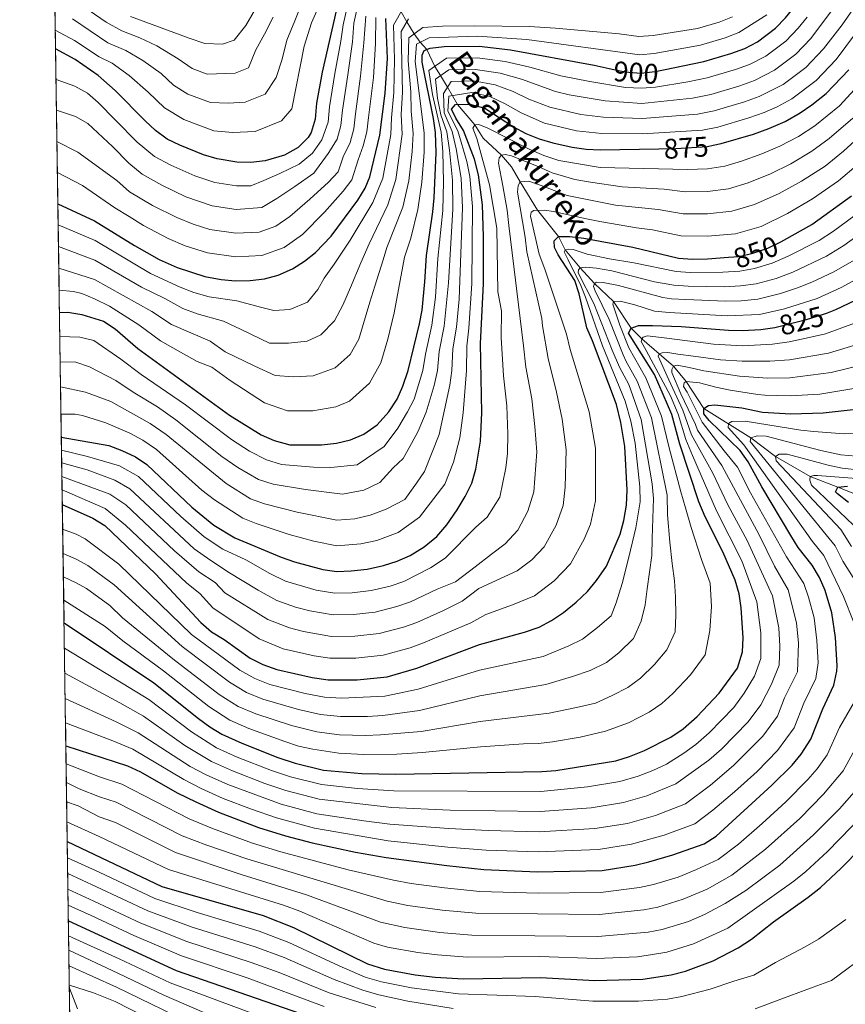
# Model space of a CAD drawing. Extents: x 600021 to 606868, y 775643 to 780376.
# Drawn here: x 600021 to 600313, y 779071 to 779419 of the extents above; entities that cross this region are included whole.
import ezdxf
from ezdxf.enums import TextEntityAlignment as Align

# ---------------------------------------------------------------- set-up
doc = ezdxf.new("R2010")
doc.units = 0
doc.header["$MEASUREMENT"] = 0
doc.linetypes.add('DGN Style 3', pattern=[118.45678600000001, 84.61199, -33.844796])
doc.linetypes.add('DGN Style 5', pattern=[59.228393000000004, 25.383597, -33.844796])
for name, color, linetype in [('Nivel 11', 7, 'Continuous'), ('Nivel 22', 7, 'Continuous'), ('Nivel 4', 7, 'Continuous'), ('Nivel 41', 7, 'Continuous'), ('Nivel 43', 7, 'Continuous'), ('Nivel 49', 7, 'Continuous'), ('Nivel 5', 7, 'Continuous'), ('Nivel 57', 7, 'Continuous'), ('Nivel 61', 7, 'Continuous')]:
    doc.layers.add(name, color=color, linetype=linetype)
doc.styles.add('Style-ariali', font='ariali.shx', dxfattribs={"bigfont": 'arialibig.shx'})
doc.styles.add('Style-timesi', font='timesi.shx', dxfattribs={"bigfont": 'timesibig.shx'})

msp = doc.modelspace()

# ---------------------------------------------------------------- linework, layer by layer
at = {"layer": 'Nivel 11', "color": 142, "linetype": 'DGN Style 3', "lineweight": 13}
for points in [[(600155.852, 779421.2960000001, 920), (600157.8659999999, 779417.818, 915), (600160.497, 779413.5430000001, 910), (600162.6429999999, 779410.5460000001, 905), (600165.0220000001, 779408.02, 900), (600167.7490000001, 779402.0120000001, 895), (600169.8360000001, 779398.811, 890), (600172.244, 779394.717, 885), (600175.825, 779388.554, 875), (600181.96, 779381.371, 870), (600184.807, 779376.7280000001, 870), (600191.3400000001, 779370.685, 865), (600194.825, 779366.541, 865), (600197.969, 779361.246, 860), (600204.003, 779351.1910000001, 855), (600211.4199999999, 779341.9070000001, 850), (600213.821, 779337.2320000001, 845), (600219.108, 779330.815, 840), (600224.1950000001, 779325.3459999999, 835), (600230.9180000001, 779318.9550000001, 830), (600237.1240000001, 779309.571, 825), (600240.868, 779305.8049999999, 820), (600247.0249999999, 779300.504, 815), (600252.0390000001, 779296.128, 810), (600256.55, 779290.6969999999, 805), (600262.821, 779281.175, 800), (600279.4340000001, 779270.818, 790), (600288.1680000001, 779264.223, 785), (600300.406, 779257.112, 780), (600310.111, 779253.3230000001, 775), (600328.4709999999, 779245.9839999999, 770)], [(600038.716, 779076.314, 729.357), (600041.5830000001, 779069.023, 725)]]:
    msp.add_polyline3d(points, dxfattribs=at)
at = {"layer": 'Nivel 22', "color": 30, "linetype": 'DGN Style 5', "lineweight": 30, "flags": 128}
for points, elevation in [([(600229.406, 779401.321), (600234.851, 779400.112), (600240.601, 779399.6969999999), (600245.594, 779400.2080000001), (600248.6100000001, 779400.8300000001)], 900), ([(600246.9029999999, 779372.9410000001), (600252.869, 779373.06), (600264.058, 779373.77), (600266.0760000001, 779374.1840000001)], 875), ([(600271.5619999999, 779334.6300000001), (600275.2409999999, 779334.9170000001), (600280.1229999999, 779335.9850000001), (600285.432, 779337.8459999999), (600289.987, 779340.0789999999)], 850), ([(600287.9169999999, 779309.821), (600287.9269999999, 779309.8230000001), (600299.1240000001, 779312.591), (600304.7609999999, 779314.3230000001), (600306.4299999999, 779314.994)], 825)]:
    msp.add_lwpolyline(points, dxfattribs=dict(at, elevation=elevation))
at = {"layer": 'Nivel 4', "color": 30, "linetype": 'Continuous', "lineweight": 30, "flags": 128}
for points, elevation in [([(600248.6100000001, 779400.8300000001), (600262.8, 779403.757), (600272.3840000001, 779406.574), (600277.29, 779408.4210000001), (600281.716, 779410.7420000001), (600288.165, 779415.6059999999), (600291.6300000001, 779419.209), (600294.8189999999, 779423.1130000001), (600302.0760000001, 779433.06), (600304.781, 779437.2650000001), (600307.1680000001, 779441.9480000001), (600312.324, 779453.05), (600315.6270000001, 779463.587)], 900), ([(600133.8940000001, 779425.912), (600127.9569999999, 779400.0249999999), (600125.9739999999, 779389.0700000001), (600125.5050000001, 779383.452), (600124.0660000001, 779378.6980000001), (600123.0419999999, 779376.9210000001), (600119.49, 779373.416), (600114.727, 779370.615), (600107.8459999999, 779368.71), (600102.8319999999, 779368.129), (600097.844, 779368.2069999999), (600090.922, 779369.324), (600086.0989999999, 779370.753), (600077.7250000001, 779374.2339999999), (600073.2039999999, 779376.3700000001), (600069.1399999999, 779379.446), (600065.452, 779382.825), (600054.9380000001, 779393.5490000001), (600048.878, 779398.774), (600040.6950000001, 779404.53), (600033.8330000001, 779408.2790000001)], 950), ([(600034.6399999999, 779353.415), (600047.558, 779347.5150000001), (600061.6969999999, 779338.696), (600070.425, 779333.811), (600076.7320000001, 779330.9210000001), (600086.5860000001, 779327.835), (600092.3729999999, 779326.696), (600097.358, 779326.3119999999), (600102.587, 779326.4140000001), (600107.598, 779327), (600112.44, 779328.2220000001), (600117.4920000001, 779330.5249999999), (600121.7339999999, 779333.166), (600125.665, 779336.3049999999), (600131.1159999999, 779342.0530000001), (600140.5860000001, 779354.719), (600143.1529999999, 779359.024), (600144.794, 779363.067), (600148.3090000001, 779377.7590000001), (600150.3049999999, 779392.592), (600151.0660000001, 779404.8049999999), (600150.4850000001, 779418.922)], 925), ([(600035.2039999999, 779315.1170000001), (600038.2, 779315.176), (600043.129, 779314.4070000001), (600050.74, 779312.024), (600054.909, 779309.2609999999), (600062.923, 779302.3829999999), (600095.283, 779278.838), (600106.4739999999, 779271.8160000001), (600111.0730000001, 779269.8659999999), (600116.537, 779268.344), (600127.77, 779268.3530000001), (600133.105, 779268.9450000001), (600137.96, 779270.1340000001), (600142.7139999999, 779272.108), (600147.398, 779275.388), (600151.5190000001, 779280.007), (600154.5090000001, 779284.442), (600156.5360000001, 779289.013), (600158.399, 779294.585), (600162.405, 779311.0120000001), (600163.334, 779315.919), (600164.3130000001, 779325.8870000001), (600164.835, 779335.172), (600167.1229999999, 779350.6440000001), (600167.591, 779355.622), (600168.298, 779371.4920000001), (600168.021, 779378.6939999999), (600167.308, 779383.642), (600163.3119999999, 779403.554), (600163.264, 779405.9839999999), (600164.041, 779407.6200000001), (600166.131, 779408.4720000001), (600171.0970000001, 779409.0530000001), (600183.456, 779409.1410000001), (600194.4990000001, 779407.9040000001), (600224.098, 779402.4990000001), (600229.406, 779401.321)], 900), ([(600266.0760000001, 779374.1840000001), (600268.956, 779374.774), (600280.3360000001, 779378.146), (600285.808, 779380.038), (600291.5900000001, 779382.584), (600296.8770000001, 779385.6059999999), (600301.006, 779388.423), (600306.037, 779392.426), (600314.0730000001, 779400.8570000001)], 875), ([(600035.852, 779271.02), (600052.6000000001, 779268.1130000001), (600057.2820000001, 779266.362), (600062.0050000001, 779264.06), (600066.02, 779261.413), (600082.0149999999, 779246.311), (600089.7280000001, 779239.9099999999), (600097.1640000001, 779235.4610000001), (600113.503, 779228.6570000001), (600118.2110000001, 779226.9750000001), (600128.175, 779224.2509999999), (600133.125, 779223.5420000001), (600138.2069999999, 779223.7550000001), (600143.844, 779224.3940000001), (600149.6980000001, 779225.6529999999), (600154.5279999999, 779227.2069999999), (600159.1100000001, 779229.2), (600164.0179999999, 779232.3049999999), (600168.47, 779235.95), (600172.081, 779239.9890000001), (600175.7180000001, 779245.2920000001), (600178.54, 779250.048), (600180.8759999999, 779254.794), (600182.325, 779259.696), (600183.973, 779269.5989999999), (600184.4010000001, 779279.578), (600183.943, 779304.115), (600184.98, 779325.2), (600184.9709999999, 779341.8900000001), (600184.5860000001, 779353.0630000001), (600183.2390000001, 779363.7309999999), (600181.8330000001, 779369.212), (600177.9040000001, 779379.342), (600175.199, 779383.7579999999), (600173.703, 779386.8740000001), (600175.128, 779388.523), (600180.1410000001, 779388.7490000001), (600185.449, 779387.2620000001), (600195.54, 779380.666), (600199.9750000001, 779378.2890000001), (600204.632, 779376.436), (600209.4439999999, 779374.993), (600216.2620000001, 779373.4639999999), (600221.3, 779372.7550000001), (600226.2949999999, 779372.53), (600246.9029999999, 779372.9410000001)], 875), ([(600289.987, 779340.0789999999), (600291.0079999999, 779340.5789999999), (600300.943, 779346.1240000001), (600315, 779356.2890000001)], 850), ([(600036.203, 779247.182), (600046.993, 779242.3740000001), (600051.263, 779239.7720000001), (600069.098, 779222.7220000001), (600085.159, 779205.5420000001), (600088.896, 779202.22), (600093.4070000001, 779199.487), (600102.587, 779192.9269999999), (600107.0630000001, 779190.702), (600112.034, 779188.881), (600124.4369999999, 779186.0719999999), (600130.1259999999, 779185.213), (600140.3330000001, 779185.2550000001), (600150.949, 779186.3700000001), (600161.4099999999, 779189.3700000001), (600183.51, 779197.783), (600199.4639999999, 779202.1529999999), (600204.615, 779203.8759999999), (600209.0430000001, 779206.196), (600213.2690000001, 779209.0009999999), (600217.726, 779212.726), (600221.7010000001, 779216.5320000001), (600224.929, 779220.3459999999), (600228.415, 779225.48), (600233.2890000001, 779236.6939999999), (600234.53, 779241.5360000001), (600235.4550000001, 779247), (600235.726, 779252.429), (600234.855, 779267.75), (600233.4569999999, 779276.1440000001), (600231.959, 779282.551), (600223.4990000001, 779305.041), (600221.5090000001, 779309.632), (600218.7919999999, 779321.6370000001), (600217.21, 779326.3840000001), (600211.3870000001, 779335.425), (600210.04, 779337.99), (600209.9909999999, 779340.4199999999), (600211.4199999999, 779341.9070000001), (600215.469, 779341.9880000001), (600220.423, 779341.318), (600237.744, 779338.219), (600253.8640000001, 779334.328), (600258.8489999999, 779333.9439999999), (600264.054, 779334.0449999999), (600271.5619999999, 779334.6300000001)], 850), ([(600306.4299999999, 779314.994), (600309.399, 779316.1880000001), (600318.895, 779320.601)], 825), ([(600036.817, 779205.433), (600068.595, 779184.192), (600084.257, 779171.595), (600088.281, 779168.632), (600092.523, 779166.024), (600099.598, 779162.835), (600112.385, 779157.8430000001), (600118.503, 779155.7779999999), (600128.52, 779153.3470000001), (600142.0290000001, 779152.1599999999), (600153.9580000001, 779151.8770000001), (600205.575, 779152.898), (600210.554, 779153.2509999999), (600231.75, 779156.6610000001), (600236.5279999999, 779158.128), (600241.855, 779160.273), (600251.0970000001, 779165.0079999999), (600255.48, 779167.967), (600260.442, 779172.3030000001), (600268.217, 779180.56), (600274.6840000001, 779189.439), (600276.514, 779195.1470000001), (600276.7420000001, 779200.142), (600276.0419999999, 779210.6939999999), (600275.294, 779215.702), (600273.898, 779220.503), (600269.4739999999, 779230.476), (600263.247, 779242.8459999999), (600261.0349999999, 779248.149), (600254.3430000001, 779268.527), (600251.506, 779279.0700000001), (600245.3459999999, 779293.165), (600236.1869999999, 779307.7690000001), (600237.1240000001, 779309.571), (600239.699, 779310.432), (600244.72, 779310.5320000001), (600254.7749999999, 779310.085), (600271.4909999999, 779308.798), (600276.49, 779308.74), (600282.9909999999, 779309.0279999999), (600287.9169999999, 779309.821)], 825), ([(600037.456, 779161.9539999999), (600059.229, 779154.8530000001), (600063.7760000001, 779152.784), (600076.8360000001, 779145.3670000001), (600083.372, 779142.1100000001), (600091.3970000001, 779138.4809999999), (600105.453, 779133.1370000001), (600114.9920000001, 779130.132), (600124.425, 779127.717), (600139.7930000001, 779124.3800000001), (600150.594, 779122.4780000001), (600171.99, 779119.604), (600185.135, 779118.2339999999), (600204.0020000001, 779117.408), (600226.8489999999, 779117.9299999999), (600238.577, 779119.787), (600243.435, 779120.9610000001), (600251.872, 779123.4550000001), (600262.976, 779127.3230000001), (600267.193, 779129.963), (600286.8740000001, 779148.0630000001), (600293.959, 779155.1640000001), (600297.149, 779159.0150000001), (600300.6410000001, 779164.29), (600304.801, 779175.068), (600308.7660000001, 779183.4110000001), (600309.777, 779188.335), (600309.845, 779190.2380000001), (600309.3090000001, 779200.2139999999), (600307.9820000001, 779208.9920000001), (600305.6399999999, 779216.827), (600303.619, 779221.398), (600301.115, 779225.7930000001), (600296.129, 779232.013), (600293.5, 779236.264), (600283.3189999999, 779253.483), (600278.5109999999, 779262.287), (600275.622, 779266.3289999999), (600264.7139999999, 779276.8829999999), (600262.8600000001, 779279.2320000001), (600262.821, 779281.175), (600264.503, 779282.1810000001), (600266.6840000001, 779282.4680000001), (600276.1840000001, 779281.442), (600283.507, 779279.8870000001), (600293.493, 779279.244), (600304.902, 779279.585), (600319.794, 779281.2650000001)], 799.9999999999999), ([(600313.946, 779247.8900000001), (600310.0249999999, 779251.051), (600309.3330000001, 779251.6869999999), (600310.111, 779253.3230000001), (600313.506, 779253.7139999999)], 775), ([(600037.9539999999, 779128.1440000001), (600071.3260000001, 779112.2820000001), (600107.1799999999, 779101.979), (600117.8530000001, 779097.7820000001), (600143.966, 779084.862), (600150.0120000001, 779083.065), (600160.7990000001, 779081.0590000001), (600167.8940000001, 779080.1810000001), (600177.9210000001, 779079.581), (600205.1429999999, 779080.038), (600224.3060000001, 779079.0390000001), (600241.31, 779079.54), (600251.246, 779080.99), (600256.317, 779082.3300000001), (600266.0519999999, 779086), (600274.9780000001, 779090.5390000001), (600279.595, 779093.591), (600287.412, 779099.743), (600299.6399999999, 779108.4369999999), (600304.021, 779111.9029999999), (600311.3570000001, 779118.7), (600325.3770000001, 779132.9750000001)], 775), ([(600038.3670000001, 779100.041), (600076.4569999999, 779082.577), (600126.8759999999, 779065.111), (600140.068, 779061.7280000001), (600174.0789999999, 779051.977), (600186.017, 779049.034), (600209.22, 779044.0079999999), (600215.862, 779042.9739999999), (600228.7, 779041.622), (600244.8870000001, 779038.3800000001), (600260.7010000001, 779035.96), (600271.8659999999, 779034.382), (600277.382, 779034.006), (600293.0619999999, 779034.6410000001), (600308.868, 779036.4099999999), (600320.8659999999, 779039.2490000001), (600325.696, 779040.804), (600330.145, 779043.085), (600339.9410000001, 779049.676), (600343.0320000001, 779051.5109999999)], 750)]:
    msp.add_lwpolyline(points, dxfattribs=dict(at, elevation=elevation))
at = {"layer": 'Nivel 49', "color": 7, "linetype": 'Continuous', "lineweight": 0, "extrusion": (0.003127675289209419, -0.2126488970452726, 0.9771236688529833), "elevation": -162880.5560229878, "flags": 128}
msp.add_lwpolyline([(611431.3685010877, 751601.1694630042), (611431.3685010877, 753209.365020802)], dxfattribs=at)
at = {"layer": 'Nivel 5', "color": 30, "linetype": 'Continuous', "lineweight": 0, "flags": 128}
for points, elevation in [([(600035.591, 779288.767), (600044.385, 779286.8770000001), (600053.3670000001, 779283.564), (600067.223, 779275.858), (600072.8670000001, 779271.9170000001), (600094.1059999999, 779254.5959999999), (600102.727, 779249.223), (600107.682, 779247.46), (600119.209, 779244.5349999999), (600133.1170000001, 779241.703), (600139.548, 779242.2139999999), (600145.0020000001, 779243.4450000001), (600150.6499999999, 779245.5730000001), (600157.146, 779248.9950000001), (600161.2579999999, 779254.7679999999), (600164.1910000001, 779258.8840000001), (600169.3430000001, 779271.9140000001), (600173.142, 779289.3500000001), (600173.8319999999, 779294.5789999999), (600174.199, 779302.2450000001), (600175.4739999999, 779309.869), (600176.3360000001, 779319.815), (600177.6000000001, 779352.095), (600177.068, 779362.4850000001), (600175.3330000001, 779372.9199999999), (600173.95, 779379.0819999999), (600171.145, 779385.581), (600170.8189999999, 779392.453), (600173.5149999999, 779396.7350000001), (600181.467, 779396.905), (600189.0689999999, 779395.5179999999), (600195.514, 779393.158), (600201.0249999999, 779390.483), (600208.4480000001, 779387.5860000001), (600219.396, 779385.078), (600227.368, 779384.084), (600241.0149999999, 779383.5760000001), (600260.5889999999, 779385.1529999999), (600266.493, 779386.3670000001), (600277.155, 779389.517), (600282.3999999999, 779391.3910000001), (600290.8119999999, 779395.6599999999), (600298.888, 779401.6980000001), (600305.095, 779408.1969999999), (600311.706, 779416.7490000001), (600320.271, 779429.1570000001)], 885), ([(600137.297, 779425.0989999999), (600135.423, 779416.716), (600134.604, 779410.9920000001), (600132.4880000001, 779399.5360000001), (600130.574, 779387.798), (600130.065, 779382.3130000001), (600127.8570000001, 779376.095), (600124.55, 779371.3459999999), (600119.898, 779367.435), (600113.098, 779364.179), (600107.398, 779361.764), (600102.783, 779359.7860000001), (600097.746, 779359.828), (600090.054, 779361.0260000001), (600082.9639999999, 779363.3640000001), (600074.5190000001, 779367.1259999999), (600068.794, 779370.1499999999), (600062.5930000001, 779375.314), (600055.0009999999, 779383.0560000001), (600048.8589999999, 779389.2990000001), (600045.054, 779392.6300000001), (600040.655, 779395.02), (600033.993, 779397.3929999999)], 945), ([(600140.7010000001, 779424.2860000001), (600139.1880000001, 779417.267), (600138.6680000001, 779410.6939999999), (600137.02, 779399.047), (600135.1740000001, 779386.527), (600134.6259999999, 779381.1740000001), (600133.287, 779376.335), (600130.0760000001, 779371.2209999999), (600125.0700000001, 779364.256), (600118.351, 779359.648), (600111.9650000001, 779355.399), (600106.675, 779352.166), (600097.649, 779351.449), (600089.1869999999, 779352.7280000001), (600079.8289999999, 779355.976), (600071.3130000001, 779360.0179999999), (600064.385, 779363.9299999999), (600059.7339999999, 779367.8030000001), (600054.04, 779373.6089999999), (600045.19, 779381.835), (600040.868, 779384.328), (600034.1529999999, 779386.52)], 940), ([(600035.46, 779297.6939999999), (600041.027, 779297.506), (600045.7609999999, 779295.892), (600055.1399999999, 779291.048), (600061.219, 779286.909), (600069.8330000001, 779281.7579999999), (600076.29, 779277.169), (600092.5160000001, 779264.2320000001), (600098.229, 779260.3360000001), (600105.5090000001, 779256.104), (600110.6329999999, 779254.4210000001), (600122.0630000001, 779252.4739999999), (600135.145, 779250.869), (600142.655, 779252.341), (600148.3829999999, 779255.0020000001), (600153.0630000001, 779260.1969999999), (600156.6599999999, 779263.493), (600159.533, 779268.7620000001), (600161.916, 779273.132), (600164.6710000001, 779279.835), (600167.6070000001, 779289.2380000001), (600168.6869999999, 779294.581), (600169.327, 779301.311), (600171.118, 779310.25), (600172.5789999999, 779325.612), (600174.108, 779351.611), (600173.983, 779361.862), (600172.9880000001, 779372.4439999999), (600171.9739999999, 779378.953), (600169.8659999999, 779384.9340000001), (600168.685, 779390.817), (600168.038, 779397.541), (600172.709, 779400.841), (600182.1300000001, 779400.9839999999), (600190.879, 779399.6470000001), (600198.4550000001, 779397.4739999999), (600210.3559999999, 779393.1610000001), (600215.2320000001, 779392.0449999999), (600227.905, 779389.861), (600240.8770000001, 779388.949), (600258.855, 779390.844), (600265.2620000001, 779392.163), (600275.564, 779395.202), (600280.6969999999, 779397.067), (600287.78, 779400.6869999999), (600295.3130000001, 779406.334), (600300.6070000001, 779411.868), (600310.78, 779425.408)], 890), ([(600110.652, 779419.4950000001), (600107.604, 779413.4850000001), (600104.557, 779407.8389999999), (600101.963, 779401.578), (600097.3049999999, 779399.6950000001), (600087.3189999999, 779399.3300000001), (600082.04, 779401.294), (600077.131, 779404.73), (600069.5630000001, 779409.3360000001), (600063.5390000001, 779412.156), (600057.26, 779414.5959999999), (600051.7309999999, 779417.6980000001), (600039.7239999999, 779426.01)], 965), ([(600120.852, 779424.345), (600118.354, 779418.182), (600115.5530000001, 779411.267), (600113.879, 779404.648), (600111.71, 779398.1130000001), (600107.8049999999, 779392.19), (600100.8189999999, 779389.3670000001), (600094.818, 779389.065), (600088.52, 779389.328), (600080.601, 779392.274), (600075.45, 779395.4010000001), (600071.1370000001, 779399.5700000001), (600064.6880000001, 779404.0730000001), (600058.652, 779407.6950000001), (600052.2590000001, 779410.4040000001), (600039.8670000001, 779418.842)], 960), ([(600105.324, 779423.807), (600101.061, 779416.476), (600096.869, 779411.3400000001), (600092.7890000001, 779409.908), (600086.5349999999, 779410.1229999999), (600081.024, 779412.0320000001), (600060.3260000001, 779419.679)], 970), ([(600126.6329999999, 779422.7650000001), (600124.26, 779417.476), (600121.594, 779409.2050000001), (600117.308, 779387.0290000001), (600113.6470000001, 779382.8030000001), (600104.3319999999, 779379.038), (600096.331, 779378.6359999999), (600089.7209999999, 779379.3260000001), (600079.163, 779383.254), (600072.2949999999, 779387.423), (600066.544, 779392.9820000001), (600059.8130000001, 779398.811), (600053.7649999999, 779403.2339999999), (600049.2849999999, 779405.4639999999), (600040.52, 779411.1840000001), (600033.736, 779414.8570000001)], 955), ([(600034.7490000001, 779346.048), (600047.763, 779340.4820000001), (600067.321, 779328.9010000001), (600077.787, 779324.017), (600082.662, 779322.156), (600088.1000000001, 779320.656), (600097.888, 779319.254), (600106.2069999999, 779316.908), (600110.9450000001, 779315.824), (600116.541, 779316.084), (600122.804, 779318.6799999999), (600126.48, 779323.1699999999), (600128.72, 779327.1670000001), (600132.19, 779332.179), (600137.8589999999, 779340.676), (600145.8929999999, 779353.9040000001), (600149.3970000001, 779362.577), (600152.2509999999, 779377.946), (600152.4439999999, 779383.8800000001), (600153.3119999999, 779392.7620000001), (600153.5149999999, 779404.554), (600153.196, 779416.6610000001), (600156.578, 779422.5619999999)], 920), ([(600035.088, 779322.9839999999), (600040.1070000001, 779322.506), (600043.06, 779321.77), (600047.55, 779319.9029999999), (600052.9310000001, 779317.358), (600063.263, 779310.6880000001), (600070.8899999999, 779305.119), (600075.281, 779302.538), (600083.7930000001, 779297.7749999999), (600088.9979999999, 779295.783), (600095.467, 779291.077), (600107.6669999999, 779283.0970000001), (600115.717, 779280.3189999999), (600124.7039999999, 779280.3260000001), (600132.8559999999, 779281.7509999999), (600137.669, 779283.791), (600144.713, 779290.1100000001), (600148.727, 779297.315), (600151.1640000001, 779305.658), (600153.422, 779314.9140000001), (600157.027, 779334.602), (600159.274, 779341.3049999999), (600161.815, 779351.459), (600163.209, 779361.1070000001), (600164.0619999999, 779371.7520000001), (600164.078, 779378.507), (600160.862, 779403.804), (600161.3289999999, 779409.8800000001), (600165.842, 779412.169), (600182.7010000001, 779412.7650000001), (600200.27, 779411.5430000001), (600240.2339999999, 779406.1300000001), (600245.2280000001, 779406.5590000001), (600261.6699999999, 779409.581), (600270.298, 779412.1100000001), (600275.138, 779413.9920000001), (600285.081, 779420.2890000001)], 905), ([(600143.4010000001, 779419.7679999999), (600142.7320000001, 779410.396), (600141.551, 779398.5590000001), (600139.774, 779385.256), (600139.1869999999, 779380.0360000001), (600137.898, 779375.1540000001), (600135.3700000001, 779370.1229999999), (600133.6869999999, 779364.78), (600130.2420000001, 779361.077), (600123.604, 779355.118), (600116.531, 779349.034), (600111.628, 779345.5660000001), (600105.6910000001, 779343.4510000001), (600097.5519999999, 779343.0700000001), (600088.3200000001, 779344.4299999999), (600082.408, 779346.2820000001), (600076.6939999999, 779348.587), (600068.108, 779352.9110000001), (600059.9750000001, 779357.71), (600055.4739999999, 779361.72), (600041.7479999999, 779371.763), (600034.315, 779375.5179999999)], 935), ([(600034.8600000001, 779338.443), (600047.692, 779333.622), (600064.2180000001, 779323.9909999999), (600072.3829999999, 779320.057), (600078.7380000001, 779316.477), (600083.827, 779314.6170000001), (600093.165, 779312.044), (600099.328, 779309.058), (600109.3470000001, 779304.203), (600116.078, 779304.2720000001), (600122.648, 779304.986), (600127.5800000001, 779307.158), (600132.298, 779312.091), (600135.3389999999, 779317.663), (600137.9639999999, 779323.878), (600141.6529999999, 779332.611), (600144.6030000001, 779339.3), (600151.2, 779353.0889999999), (600154.0009999999, 779362.087), (600156.193, 779378.1329999999), (600155.9140000001, 779385.0460000001), (600156.3189999999, 779392.933), (600155.9070000001, 779414.4010000001), (600158.4439999999, 779418.8260000001)], 915), ([(600034.9739999999, 779330.7390000001), (600047.621, 779326.763), (600067.8230000001, 779315.372), (600074.814, 779310.798), (600088.4909999999, 779304.935), (600093.683, 779301.189), (600104.2579999999, 779296.162), (600111.408, 779292.764), (600117.8970000001, 779292.297), (600124.8389999999, 779292.655), (600132.625, 779295.4739999999), (600137.908, 779300.2139999999), (600140.9180000001, 779305.6170000001), (600144.8319999999, 779318.6939999999), (600146.5900000001, 779324.341), (600149.4890000001, 779333.6529999999), (600150.8659999999, 779338.0730000001), (600156.5079999999, 779352.274), (600158.605, 779361.5970000001), (600159.8260000001, 779372.0120000001), (600160.1359999999, 779378.3200000001), (600159.3840000001, 779386.212), (600159.3260000001, 779393.104), (600158.413, 779404.054), (600158.618, 779412.1400000001), (600163.554, 779415.825), (600170.533, 779416.2550000001), (600181.9469999999, 779416.3900000001), (600201.1240000001, 779416.081), (600210.456, 779415.5220000001), (600232.895, 779413.594), (600239.868, 779412.5630000001), (600244.8630000001, 779412.9099999999), (600260.54, 779415.406), (600268.213, 779417.646), (600272.986, 779419.5630000001)], 910), ([(600035.3300000001, 779306.5360000001), (600042.4240000001, 779306.342), (600047.331, 779305.165), (600056.913, 779298.533), (600064.092, 779293.175), (600079.7139999999, 779282.4210000001), (600096.017, 779270.206), (600102.351, 779266.0760000001), (600108.291, 779262.9850000001), (600113.585, 779261.382), (600124.916, 779260.413), (600131.0900000001, 779260.287), (600140.307, 779261.237), (600149.879, 779267.696), (600154.713, 779274.23), (600158.095, 779279.9210000001), (600160.4680000001, 779284.469), (600163.5430000001, 779294.5830000001), (600164.4550000001, 779300.3759999999), (600166.7609999999, 779310.631), (600167.993, 779320.5349999999), (600168.8630000001, 779334.1769999999), (600170.615, 779351.1270000001), (600170.898, 779361.2390000001), (600170.6429999999, 779371.9680000001), (600169.997, 779378.8230000001), (600167.0120000001, 779392.131), (600165.675, 779400.547), (600171.9029999999, 779404.9469999999), (600182.7930000001, 779405.0619999999), (600192.689, 779403.7749999999), (600201.395, 779401.79), (600212.264, 779398.736), (600222.53, 779396.692), (600235.139, 779394.635), (600240.7390000001, 779394.3230000001), (600245.733, 779394.7520000001), (600257.121, 779396.5360000001), (600264.031, 779397.96), (600273.9739999999, 779400.888), (600278.993, 779402.744), (600284.7479999999, 779405.7139999999), (600291.7390000001, 779410.97), (600296.118, 779415.538), (600299.281, 779419.452)], 895), ([(600035.7320000001, 779279.1969999999), (600040.7679999999, 779279.1100000001), (600043.29, 779278.676), (600051.594, 779276.0789999999), (600060.027, 779272.389), (600064.6140000001, 779269.959), (600069.443, 779266.665), (600085.5149999999, 779252.284), (600089.9839999999, 779248.8559999999), (600099.9450000001, 779242.342), (600104.73, 779240.4990000001), (600116.3559999999, 779236.5959999999), (600125.048, 779234.3130000001), (600133.121, 779232.622), (600141.696, 779233.304), (600147.3500000001, 779234.5490000001), (600154.8800000001, 779237.3859999999), (600162.368, 779242.7860000001), (600171.3740000001, 779254.46), (600174.402, 779262.1780000001), (600176.658, 779270.756), (600177.824, 779279.663), (600178.976, 779294.577), (600179.071, 779303.1799999999), (600179.831, 779309.4880000001), (600180.8459999999, 779325.337), (600181.0930000001, 779352.5789999999), (600180.1529999999, 779363.108), (600179.0730000001, 779368.4920000001), (600175.9269999999, 779379.212), (600172.4240000001, 779386.227), (600172.764, 779391.5290000001), (600180.804, 779392.827), (600187.2590000001, 779391.3900000001), (600192.574, 779388.842), (600198.2820000001, 779385.574), (600206.54, 779382.0109999999), (600217.8289999999, 779379.271), (600226.831, 779378.307), (600241.1529999999, 779378.202), (600262.3230000001, 779379.4610000001), (600267.7239999999, 779380.5700000001), (600278.7450000001, 779383.831), (600284.104, 779385.7139999999), (600288.73, 779387.7509999999), (600293.844, 779390.6329999999), (600302.462, 779397.0619999999), (600309.584, 779404.527), (600319.4839999999, 779417.757)], 880), ([(600146.943, 779419.345), (600146.7960000001, 779410.098), (600146.0830000001, 779398.0700000001), (600144.3740000001, 779383.9850000001), (600143.7479999999, 779378.8970000001), (600142.5090000001, 779373.973), (600140.663, 779369.0260000001), (600138.4199999999, 779361.902), (600135.4140000001, 779357.898), (600128.8570000001, 779350.587), (600121.098, 779342.669), (600114.56, 779338.0449999999), (600106.6440000001, 779335.2250000001), (600097.4550000001, 779334.6910000001), (600087.453, 779336.132)], 930), ([(600035.9199999999, 779266.4040000001), (600045.1510000001, 779264.2420000001), (600056.413, 779260.919), (600063.068, 779257.084), (600078.033, 779242.9299999999), (600086.284, 779235.7409999999), (600092.916, 779231.452), (600100.9839999999, 779227.645), (600109.483, 779222.8230000001), (600115.0860000001, 779220.165), (600125.922, 779216.956), (600132.5249999999, 779215.8759999999), (600138.632, 779216.0549999999), (600145.2649999999, 779216.7890000001), (600152.04, 779218.396), (600156.838, 779219.9950000001), (600166.3, 779224.7849999999), (600171.4780000001, 779228.3160000001), (600182.304, 779239.1869999999), (600186.2420000001, 779242.7320000001), (600190.7820000001, 779249.848), (600192.8910000001, 779260.2390000001), (600193.487, 779265.2520000001), (600193.5700000001, 779272.189), (600193.2080000001, 779282.044), (600192.071, 779292.669), (600191.2350000001, 779306.193), (600191.3049999999, 779315.6089999999), (600190.02, 779322.361), (600189.737, 779344.906), (600187.081, 779360.246), (600182.6240000001, 779376.523), (600181.173, 779380.2209999999), (600181.96, 779381.371), (600183.335, 779381.48), (600186.5190000001, 779380.247), (600201.0900000001, 779372.76), (600206.3189999999, 779370.5959999999), (600211.6200000001, 779368.838), (600226.243, 779366.2609999999), (600257.0590000001, 779365.5660000001), (600264.057, 779365.825), (600270.213, 779366.8019999999), (600276.085, 779368.524), (600283.3430000001, 779371.119), (600289.645, 779373.841), (600296.2720000001, 779377.325), (600301.9780000001, 779381.088), (600310.753, 779388.0760000001), (600318.659, 779396.683)], 870), ([(600035.986, 779261.8929999999), (600044.9310000001, 779259.5190000001), (600054.7250000001, 779255.8759999999), (600060.1170000001, 779252.756), (600082.841, 779231.5730000001), (600088.669, 779227.443), (600095.226, 779223.1000000001), (600099.717, 779220.392), (600105.4369999999, 779216.9439999999), (600111.9610000001, 779213.355), (600118.6340000001, 779210.946), (600123.669, 779209.6610000001), (600131.925, 779208.21), (600139.057, 779208.355), (600146.686, 779209.1840000001), (600154.382, 779211.139), (600159.149, 779212.783), (600168.5819999999, 779217.2650000001), (600175.132, 779219.845), (600182.031, 779225.172), (600187.852, 779229.6670000001), (600192.6370000001, 779233.361), (600197.095, 779238.1670000001), (600200.6880000001, 779244.902), (600202.7069999999, 779251.676), (600203.8289999999, 779265.8759999999), (600203.1669999999, 779274.7790000001), (600202.0149999999, 779284.51), (600199.9280000001, 779295.7620000001), (600199.087, 779303.27), (600193.9439999999, 779345.783), (600193.348, 779351.28), (600191.8, 779359.838), (600190.263, 779367.828), (600190.55, 779369.6969999999), (600191.3400000001, 779370.685), (600192.631, 779370.9539999999), (600194.8289999999, 779370.4310000001), (600204.4680000001, 779366.4909999999), (600209.2069999999, 779364.479), (600217.2749999999, 779362.129), (600222.8030000001, 779361.186), (600233.9199999999, 779359.4850000001), (600248.763, 779358.6540000001), (600256.26, 779357.756), (600264.0560000001, 779357.8800000001), (600271.47, 779358.831), (600278.422, 779360.854), (600286.351, 779364.0930000001), (600293.4820000001, 779367.6440000001), (600300.9539999999, 779372.0660000001), (600307.0800000001, 779376.5700000001), (600315.47, 779383.726)], 865), ([(600036.057, 779257.105), (600053.0360000001, 779250.8330000001), (600058.619, 779247.0549999999), (600075.8030000001, 779230.8800000001), (600084.4210000001, 779223.4340000001), (600090.162, 779219.7039999999), (600093.6529999999, 779215.9709999999), (600108.8360000001, 779206.5460000001), (600116.4340000001, 779203.591), (600121.416, 779202.3659999999), (600131.325, 779200.544), (600139.4820000001, 779200.655), (600148.1070000001, 779201.5789999999), (600156.7250000001, 779203.8829999999), (600161.46, 779205.571), (600170.8640000001, 779209.7450000001), (600177.494, 779213.0490000001), (600183.2860000001, 779217.578), (600196.841, 779223.736), (600202.051, 779227.6540000001), (600206.3729999999, 779232.226), (600210.595, 779239.956), (600213.068, 779246.8389999999), (600213.7860000001, 779253.375), (600214.1710000001, 779266.5009999999), (600212.764, 779277.3700000001), (600210.8230000001, 779286.977), (600207.7849999999, 779298.855), (600205.8200000001, 779310.3500000001), (600205.577, 779312.949), (600200.2450000001, 779336.5), (600199.656, 779341.673), (600196.9890000001, 779357.581), (600197.2660000001, 779359.936), (600197.969, 779361.246), (600200.962, 779361.4680000001), (600205.368, 779359.936), (600214.513, 779356.3910000001), (600231.5719999999, 779352.9809999999), (600246.71, 779351.4510000001), (600255.4610000001, 779349.9469999999), (600264.0549999999, 779349.935), (600272.727, 779350.8589999999), (600280.7579999999, 779353.185), (600289.358, 779357.067), (600297.3189999999, 779361.4469999999), (600305.6359999999, 779366.807), (600312.1810000001, 779372.0530000001), (600320.186, 779379.3770000001)], 860), ([(600087.453, 779336.132), (600079.5700000001, 779338.601), (600073.5590000001, 779341.199), (600064.902, 779345.8030000001), (600059.8640000001, 779348.9450000001), (600054.753, 779352.105), (600043.3600000001, 779359.9780000001), (600034.476, 779364.595)], 930), ([(600036.125, 779252.4380000001), (600051.348, 779245.79), (600058.5590000001, 779239.962), (600080.1740000001, 779219.425), (600084.7509999999, 779215.7339999999), (600089.406, 779210.756), (600105.7110000001, 779199.736), (600114.2339999999, 779196.236), (600125.1840000001, 779193.7069999999), (600130.7250000001, 779192.878), (600139.9070000001, 779192.9550000001), (600149.5279999999, 779193.9739999999), (600159.067, 779196.6259999999), (600163.771, 779198.3589999999), (600180.5020000001, 779205.416), (600185.8090000001, 779208.3400000001), (600195.2790000001, 779211.7320000001), (600202.942, 779214.966), (600209.888, 779220.19), (600215.6510000001, 779226.2860000001), (600220.5009999999, 779235.01), (600222.8060000001, 779240.314), (600224.5390000001, 779248.558), (600224.513, 779267.125), (600222.361, 779279.96), (600215.642, 779301.9480000001), (600214.311, 779307.4580000001), (600206.642, 779330.395), (600204.673, 779335.703), (600201.5700000001, 779349.0900000001), (600201.8640000001, 779350.554), (600202.744, 779351.139), (600206.4680000001, 779351.294), (600209.719, 779350.7920000001), (600220.788, 779348.2590000001), (600226.075, 779347.23), (600238.987, 779345.0349999999), (600244.6570000001, 779344.2479999999), (600254.662, 779342.1370000001), (600264.054, 779341.99), (600273.9839999999, 779342.888), (600283.095, 779345.5150000001), (600292.3659999999, 779350.041), (600301.156, 779355.25), (600310.318, 779361.548), (600317.283, 779367.5349999999)], 855), ([(600036.3300000001, 779238.5320000001), (600041.057, 779236.781), (600044.3389999999, 779235.0460000001), (600056.203, 779226.158), (600081.8459999999, 779201.2720000001), (600098.9210000001, 779188.6599999999), (600104.155, 779185.7660000001), (600109.5460000001, 779183.6710000001), (600122.0260000001, 779180.426), (600128.773, 779179.0900000001), (600134.8, 779178.7679999999), (600150.1640000001, 779179.504), (600161.919, 779181.9099999999), (600183.598, 779188.72), (600206.0320000001, 779193.5190000001), (600215.129, 779197.2930000001), (600219.909, 779199.642), (600225.2760000001, 779203.774), (600230.1030000001, 779207.913), (600231.8400000001, 779212.487), (600233.9990000001, 779219.267), (600236.3570000001, 779228.666), (600238.838, 779238.9850000001), (600240.2579999999, 779248.179), (600240.163, 779253.473), (600238.4920000001, 779268.871), (600237.0660000001, 779276.729), (600235.067, 779283.6869999999), (600226.976, 779303.3049999999), (600221.041, 779320.524), (600219.3389999999, 779324.622), (600214.8640000001, 779333.6880000001), (600213.5120000001, 779336.497), (600213.821, 779337.2320000001), (600214.869, 779337.496), (600216.656, 779337.2890000001), (600221.6300000001, 779335.6869999999), (600229.5390000001, 779333.993), (600238.135, 779332.6610000001), (600253.034, 779329.524), (600258.034, 779329.172), (600269.5279999999, 779329.3060000001), (600275.49, 779329.6810000001), (600280.696, 779330.5930000001), (600286.9010000001, 779332.4809999999), (600292.631, 779334.9809999999), (600303.541, 779340.558), (600308.6329999999, 779343.8729999999), (600318.524, 779351.061)], 845), ([(600036.456, 779229.956), (600041.061, 779227.9469999999), (600045.21, 779225.6740000001), (600054.574, 779218.8260000001), (600078.533, 779197.0020000001), (600095.2550000001, 779184.3940000001), (600101.247, 779180.8300000001), (600107.0590000001, 779178.462), (600119.6159999999, 779174.78), (600127.4199999999, 779172.967), (600134.4750000001, 779172.3030000001), (600143.994, 779172.3300000001), (600149.3800000001, 779172.638), (600162.4280000001, 779174.4510000001), (600183.686, 779179.6570000001), (600206.99, 779183.6259999999), (600216.432, 779186.4580000001), (600222.598, 779188.5719999999), (600228.3999999999, 779191.4029999999), (600232.827, 779194.8219999999), (600237.922, 779199.8589999999), (600240.7180000001, 779206.024), (600242.118, 779211.783), (600242.801, 779217.473), (600244.4580000001, 779229.179), (600244.5519999999, 779235.1610000001), (600245.0619999999, 779249.3589999999), (600244.601, 779254.517), (600240.676, 779277.314), (600236.257, 779289.604), (600233.075, 779295.8), (600230.463, 779301.794), (600223.976, 779318.273), (600218.413, 779329.1000000001), (600218.554, 779330.156), (600219.108, 779330.815), (600221.0460000001, 779331.0970000001), (600224.942, 779330.7690000001), (600230.31, 779329.7420000001), (600245.3940000001, 779325.9140000001), (600252.2039999999, 779324.72), (600257.219, 779324.3999999999), (600270.0190000001, 779324.179), (600275.74, 779324.446), (600281.27, 779325.202), (600288.371, 779327.1159999999), (600294.254, 779329.3829999999), (600306.139, 779334.9920000001), (600312.273, 779338.6939999999), (600322.048, 779345.834)], 840), ([(600036.578, 779221.6499999999), (600041.1499999999, 779219.5730000001), (600044.7620000001, 779217.5190000001), (600052.9450000001, 779211.494), (600057.4510000001, 779207.186), (600075.22, 779192.7320000001), (600091.5889999999, 779180.1270000001), (600098.3389999999, 779175.895), (600104.5719999999, 779173.253), (600117.2050000001, 779169.1340000001), (600126.067, 779166.844), (600134.1499999999, 779165.838), (600143.3389999999, 779165.6059999999), (600148.595, 779165.7720000001), (600162.9369999999, 779166.9920000001), (600183.7749999999, 779170.595), (600208.1780000001, 779173.5009999999), (600217.8060000001, 779175.4739999999), (600224.4850000001, 779177.054), (600230.4199999999, 779179.764), (600235.9650000001, 779182.605), (600240.378, 779185.8700000001), (600245.4110000001, 779190.656), (600249.7860000001, 779195.851), (600252.6640000001, 779202.223), (600252.9369999999, 779208.169), (600252.781, 779214.575), (600252.4140000001, 779220.273), (600251.638, 779226.3729999999), (600250.845, 779233.912), (600249.936, 779243.567), (600249.8659999999, 779250.5390000001), (600244.2860000001, 779277.899), (600239.2860000001, 779290.791), (600235.3940000001, 779297.7450000001), (600234.26, 779300.1070000001), (600229.3910000001, 779312.648), (600224.409, 779322.757), (600223.892, 779324.2860000001), (600224.1950000001, 779325.3459999999), (600224.916, 779325.7650000001), (600227.2660000001, 779325.7309999999), (600232.6359999999, 779324.6229999999), (600248.273, 779320.321), (600251.3740000001, 779319.916), (600256.4040000001, 779319.628), (600270.5090000001, 779319.0519999999), (600275.99, 779319.21), (600281.8430000001, 779319.81), (600289.8400000001, 779321.7509999999), (600295.8770000001, 779323.7860000001), (600301.006, 779325.7990000001), (600308.737, 779329.426), (600315.913, 779333.514)], 835), ([(600036.7, 779213.3670000001), (600051.3160000001, 779204.162), (600057.5760000001, 779199.054), (600071.9070000001, 779188.462), (600087.923, 779175.861), (600095.4310000001, 779170.959), (600102.085, 779168.044), (600114.7949999999, 779163.4880000001), (600119.689, 779161.8360000001), (600124.7139999999, 779160.7209999999), (600133.825, 779159.3729999999), (600142.6840000001, 779158.8829999999), (600154.317, 779159.051), (600163.446, 779159.533), (600183.8630000001, 779161.5320000001), (600199.0519999999, 779162.6429999999), (600204.352, 779162.7490000001), (600209.3659999999, 779163.3759999999), (600219.1100000001, 779164.9839999999), (600228.0530000001, 779167.129), (600236.1370000001, 779170.0179999999), (600243.531, 779173.8060000001), (600247.929, 779176.9180000001), (600251.898, 779180.3870000001), (600258.118, 779186.993), (600263.2919999999, 779194.0959999999), (600264.9380000001, 779202.658), (600265.5090000001, 779211.162), (600264.9850000001, 779219.432), (600261.996, 779227.7309999999), (600258.348, 779239.1030000001), (600256.284, 779246.0930000001), (600254.6699999999, 779251.719), (600250.506, 779267.304), (600247.896, 779278.4839999999), (600242.3160000001, 779291.9780000001), (600236.2679999999, 779302.615), (600233.1089999999, 779310.6529999999), (600230.6140000001, 779317.976), (600230.9180000001, 779318.9550000001), (600233.2649999999, 779319.0830000001), (600238.396, 779317.727), (600245.3600000001, 779315.577), (600250.544, 779315.112), (600271, 779313.925), (600282.4169999999, 779314.419), (600291.31, 779316.3859999999), (600302.8829999999, 779320.061), (600311.335, 779323.8600000001), (600319.5530000001, 779328.335)], 830), ([(600036.949, 779196.446), (600057.736, 779183.885), (600066.7209999999, 779178.324), (600081.899, 779166.845), (600090.692, 779161.2409999999), (600097.9569999999, 779157.9639999999), (600110.0560000001, 779153.2590000001), (600116.8459999999, 779150.949), (600127.7010000001, 779148.2209999999), (600140.462, 779146.8470000001), (600153.2849999999, 779145.997), (600205.26, 779145.8), (600221.7110000001, 779147.4569999999), (600233.115, 779149.2860000001), (600239.5959999999, 779151.193), (600244.8019999999, 779153.2380000001), (600249.638, 779155.506), (600255.788, 779159.352), (600260.03, 779162.396), (600264.736, 779166.5420000001), (600273.365, 779175.48), (600277.0560000001, 779180.538), (600280.7069999999, 779186.564), (600282.9639999999, 779192.7990000001), (600282.99, 779201.912), (600281.557, 779212.834), (600276.196, 779227.311), (600267.2609999999, 779244.973), (600258.77, 779264.5760000001), (600256.4169999999, 779270.1980000001), (600253.7760000001, 779279.102), (600251.075, 779285.592), (600242.408, 779301.703), (600240.7250000001, 779304.8300000001), (600240.868, 779305.8049999999), (600241.423, 779306.3829999999), (600242.7919999999, 779306.815), (600247.909, 779306.1880000001), (600266.2320000001, 779303.913), (600276.4280000001, 779303.28), (600287.0430000001, 779303.835), (600292.922, 779304.666), (600298.997, 779305.9510000001), (600305.7820000001, 779307.487), (600320.8119999999, 779313.057)], 820), ([(600037.0789999999, 779187.5830000001), (600056.49, 779177.155), (600064.848, 779172.456), (600079.5419999999, 779162.095), (600088.862, 779156.4580000001), (600096.317, 779153.0930000001), (600107.7280000001, 779148.676), (600115.19, 779146.1200000001), (600126.882, 779143.095), (600152.612, 779140.1170000001), (600173.1680000001, 779139.2039999999), (600204.9450000001, 779138.702), (600222.9950000001, 779140.075), (600234.48, 779141.9110000001), (600242.665, 779144.2579999999), (600252.9720000001, 779148.46), (600264.581, 779156.8260000001), (600269.03, 779160.7820000001), (600278.513, 779170.4010000001), (600282.952, 779176.476), (600286.73, 779183.69), (600289.4140000001, 779190.452), (600289.632, 779197.173), (600289.2380000001, 779203.682), (600287.0719999999, 779214.9750000001), (600278.0660000001, 779234.5120000001), (600271.2749999999, 779247.1000000001), (600265.933, 779258.271), (600258.4909999999, 779271.869), (600255.3630000001, 779280.578), (600250.45, 779291.2550000001), (600246.638, 779299.605), (600247.0249999999, 779300.504), (600248.071, 779300.8489999999), (600250.0959999999, 779300.889), (600253.672, 779300.3119999999), (600259.1130000001, 779299.692), (600268.6710000001, 779298.2990000001), (600276.3670000001, 779297.8200000001), (600286.159, 779297.848), (600293.065, 779298.31), (600306.804, 779300.6510000001), (600322.729, 779305.513)], 815), ([(600037.21, 779178.7220000001), (600055.244, 779170.425), (600062.9750000001, 779166.588), (600081.4140000001, 779154.673), (600087.0320000001, 779151.675), (600094.6769999999, 779148.2220000001), (600113.533, 779141.291), (600126.0630000001, 779137.969), (600142.686, 779135.4439999999), (600151.939, 779134.237), (600172.7749999999, 779132.6710000001), (600186.6610000001, 779131.9680000001), (600204.631, 779131.604), (600224.28, 779132.693), (600235.8459999999, 779134.5360000001), (600245.7339999999, 779137.324), (600256.307, 779141.4140000001), (600265.1699999999, 779148.0420000001), (600273.325, 779155.021), (600283.662, 779165.3219999999), (600288.848, 779172.4140000001), (600291.344, 779178.881), (600295.865, 779188.105), (600296.1910000001, 779198.1869999999), (600295.486, 779205.452), (600292.588, 779217.1159999999), (600287.7949999999, 779225.4880000001), (600282.362, 779236.53), (600269.162, 779260.9569999999), (600260.565, 779273.54), (600259.8230000001, 779275.5430000001), (600254.666, 779286.2960000001), (600251.517, 779293.8489999999), (600251.4950000001, 779294.983), (600252.0390000001, 779296.128), (600253.328, 779296.4780000001), (600257.638, 779295.673), (600262.8470000001, 779294.48), (600275.385, 779292.548), (600285.2749999999, 779291.861), (600293.2069999999, 779291.9550000001), (600307.8260000001, 779293.8160000001), (600324.646, 779297.97)], 810), ([(600037.337, 779170.0800000001), (600053.9979999999, 779163.6950000001), (600061.102, 779160.72), (600079.125, 779150.02), (600085.202, 779146.892), (600093.037, 779143.351), (600103.0719999999, 779139.51), (600111.8770000001, 779136.462), (600125.244, 779132.8430000001), (600151.2660000001, 779128.3570000001), (600172.382, 779126.1370000001), (600185.898, 779125.101), (600204.3160000001, 779124.506), (600225.564, 779125.311), (600237.2110000001, 779127.1610000001), (600248.8030000001, 779130.389), (600259.6410000001, 779134.368), (600265.959, 779139.1880000001), (600273.682, 779145.686), (600281.587, 779152.9110000001), (600288.81, 779160.243), (600294.744, 779168.352), (600298.0719999999, 779176.9739999999), (600302.315, 779185.7579999999), (600303.1780000001, 779191.219), (600302.75, 779199.2), (600301.7339999999, 779207.2220000001), (600299.794, 779214.487), (600298.1030000001, 779219.257), (600291.962, 779228.75), (600279.304, 779251.355), (600274.703, 779260.409), (600270.003, 779266.1740000001), (600262.1840000001, 779276.307), (600256.869, 779286.895), (600255.612, 779288.977), (600255.831, 779290.196), (600256.55, 779290.6969999999), (600261.2579999999, 779290.2239999999), (600267.041, 779288.719), (600272.0860000001, 779287.604), (600281.8729999999, 779286.1529999999), (600284.3910000001, 779285.8740000001), (600293.3500000001, 779285.5989999999), (600303.746, 779286.186), (600318.621, 779288.6710000001)], 805), ([(600322.7520000001, 779272.4199999999), (600312.3400000001, 779272.212), (600301.676, 779272.9709999999), (600297.119, 779273.439), (600277.3770000001, 779276.699), (600272.6810000001, 779276.524), (600271.479, 779275.852), (600271.426, 779274.4739999999), (600276.9780000001, 779268.2650000001), (600301.155, 779234.1529999999), (600305.1429999999, 779229.1769999999), (600312.1329999999, 779214.6769999999), (600315.764, 779205.5490000001)], 795), ([(600322.22, 779210.8840000001), (600311.8870000001, 779227.1810000001), (600309.172, 779232.561), (600306.0449999999, 779236.5109999999), (600279.135, 779269.5150000001), (600279.4340000001, 779270.818), (600281.6880000001, 779271.5109999999), (600284.7690000001, 779271.4099999999), (600304.118, 779266.3459999999), (600311.1510000001, 779264.807), (600322.0260000001, 779263.8900000001)], 790), ([(600315.0109999999, 779232.3589999999), (600311.2069999999, 779238.433), (600288.3630000001, 779262.6059999999), (600288.1680000001, 779264.223), (600289.4480000001, 779265.0590000001), (600292.2050000001, 779264.952), (600306.727, 779261.166), (600311.6159999999, 779260.1140000001), (600318.179, 779259.3160000001)], 785), ([(600318.135, 779237.5360000001), (600300.791, 779254.041), (600300.2690000001, 779255.8130000001), (600300.406, 779257.112), (600301.6950000001, 779257.462), (600302.9909999999, 779257.4880000001), (600328.9580000001, 779255.4140000001)], 780), ([(600315.926, 779177.321), (600310.78, 779168.3910000001), (600306.318, 779158.709), (600302.794, 779153.807), (600299.54, 779150.0109999999), (600291.77, 779142.19), (600283.3899999999, 779134.473), (600274.9950000001, 779127.2050000001), (600267.8630000001, 779121.807), (600260.27, 779118.1869999999), (600253.696, 779115.5819999999), (600244.997, 779112.966), (600240.1130000001, 779111.882), (600226.3400000001, 779110.1510000001), (600204.23, 779109.9340000001), (600183.692, 779110.503), (600171.1699999999, 779111.719), (600159.388, 779113.3459999999), (600153.2320000001, 779114.422), (600137.1969999999, 779118.173), (600113.429, 779124.5009999999), (600103.433, 779127.585), (600089.3049999999, 779132.6880000001), (600080.962, 779136.1440000001), (600057.2139999999, 779148.446), (600049.399, 779150.994), (600037.55, 779155.5800000001)], 795), ([(600037.648, 779148.9569999999), (600042.1399999999, 779146.754), (600049.338, 779143.95), (600055.2, 779142.0390000001), (600078.5530000001, 779130.1780000001), (600087.213, 779126.896), (600101.413, 779122.033), (600150.915, 779107.0320000001), (600158.273, 779105.547), (600170.351, 779103.834), (600182.2490000001, 779102.7720000001), (600225.831, 779102.3729999999), (600241.649, 779103.977), (600246.5590000001, 779104.9720000001), (600255.521, 779107.71), (600263.9469999999, 779111.2749999999), (600272.75, 779116.291), (600284.587, 779125.4140000001), (600296.6669999999, 779136.317), (600305.122, 779144.858), (600311.996, 779153.128), (600316.76, 779161.7139999999)], 790), ([(600037.747, 779142.2050000001), (600041.8049999999, 779140.702), (600049.2779999999, 779136.906), (600055.004, 779134.804), (600076.1440000001, 779124.213), (600099.3929999999, 779116.4809999999), (600122.436, 779109.331), (600148.5989999999, 779099.642), (600157.1570000001, 779097.7479999999), (600169.5320000001, 779095.95), (600180.8060000001, 779095.0420000001), (600225.3230000001, 779094.595), (600243.185, 779096.0719999999), (600248.121, 779096.9780000001), (600257.345, 779099.837), (600263.0530000001, 779102.341), (600270.3940000001, 779106.1939999999), (600277.6370000001, 779110.7749999999), (600289.605, 779119.7550000001), (600301.5630000001, 779130.4450000001), (600310.703, 779139.706), (600317.6740000001, 779147.548)], 785), ([(600037.852, 779135.081), (600049.217, 779129.862), (600073.7350000001, 779118.247), (600114.351, 779105.662), (600120.1440000001, 779103.5560000001), (600146.2820000001, 779092.2520000001), (600151.119, 779090.814), (600161.7309999999, 779088.943), (600168.713, 779088.065), (600179.3630000001, 779087.311), (600204.9140000001, 779087.5120000001), (600224.814, 779086.817), (600239.405, 779087.3740000001), (600244.7209999999, 779088.1670000001), (600249.683, 779088.9839999999), (600259.1699999999, 779091.9650000001), (600271.301, 779097.4510000001), (600294.622, 779114.0959999999), (600298.8630000001, 779117.5449999999), (600306.46, 779124.5719999999), (600323.352, 779141.967)], 780), ([(600038.0390000001, 779122.3489999999), (600049.217, 779117.2390000001), (600068.865, 779107.943), (600083.885, 779103.0260000001), (600105.7590000001, 779096.4610000001), (600116.1880000001, 779092.449), (600133.997, 779084.1510000001), (600143.186, 779080.2350000001), (600148.9839999999, 779078.5220000001), (600159.5360000001, 779076.3659999999), (600176.118, 779074.3559999999), (600203.2720000001, 779073.413), (600223.611, 779071.7209999999), (600239.7679999999, 779071.76), (600249.9739999999, 779072.4680000001), (600255.0190000001, 779073.388), (600264.983, 779075.9850000001), (600273.3430000001, 779078.7920000001), (600280.45, 779080.9369999999), (600288.1499999999, 779085.365), (600298.655, 779090.9550000001), (600303.2890000001, 779093.6359999999), (600312.9739999999, 779100.615)], 770), ([(600038.1200000001, 779116.837), (600048.2609999999, 779112.1429999999), (600066.4040000001, 779103.605), (600082.0279999999, 779097.9140000001), (600104.3389999999, 779090.9439999999), (600114.523, 779087.1170000001), (600132.217, 779079.3910000001), (600142.406, 779075.608), (600147.956, 779073.979), (600158.274, 779071.673), (600174.315, 779069.132)], 765), ([(600038.202, 779111.2320000001), (600047.3049999999, 779107.047), (600063.943, 779099.267), (600080.1710000001, 779092.801), (600102.919, 779085.4269999999), (600112.858, 779081.784), (600130.436, 779074.631), (600146.929, 779069.436)], 760), ([(600038.2849999999, 779105.598), (600046.3489999999, 779101.9510000001), (600061.4820000001, 779094.929), (600078.314, 779087.689), (600101.4990000001, 779079.9099999999), (600128.656, 779069.871)], 755), ([(600038.4439999999, 779094.8030000001), (600056.253, 779086.6329999999), (600074.2520000001, 779078.1969999999), (600129.7180000001, 779057.538)], 745), ([(600038.5179999999, 779089.754), (600055.7760000001, 779081.622), (600072.047, 779073.818), (600086.2150000001, 779067.753)], 740), ([(600280.898, 779069.033), (600288.1270000001, 779071.6950000001), (600301.3670000001, 779076.6170000001), (600307.844, 779079.0249999999), (600321.9269999999, 779089.328)], 765), ([(600038.601, 779084.156), (600055.2990000001, 779076.611), (600084.007, 779062.797)], 735), ([(600038.7, 779077.3970000001), (600047.1910000001, 779074.6710000001), (600054.8219999999, 779071.6000000001), (600081.8, 779057.8400000001)], 730)]:
    msp.add_lwpolyline(points, dxfattribs=dict(at, elevation=elevation))
at = {"layer": 'Nivel 57', "color": 92, "linetype": 'DGN Style 3', "lineweight": 0, "extrusion": (0.003127675289209419, -0.2126488970452726, 0.9771236688529833), "elevation": -162880.5560229878, "flags": 128}
msp.add_lwpolyline([(611431.3685010877, 753209.365020802), (611431.3685010877, 751601.1694630042)], dxfattribs=at)
at = {"layer": 'Nivel 61', "color": 7, "linetype": 'Continuous', "lineweight": 0, "flags": 128}
msp.add_lwpolyline([(600089.22, 775642.73), (603478.6100000001, 775693.24), (606868, 775745.48), (606831.7, 778059.06), (606795.3899999999, 780372.6499999999), (603408.27, 780320.44), (600021.1599999999, 780269.8900000001), (600055.19, 777956.3)], close=True, dxfattribs=at)

# ---------------------------------------------------------------- texts
at = {"layer": 'Nivel 41', "color": 7, "linetype": 'Continuous', "lineweight": 0, "style": 'Style-ariali'}
for s, rotation, p in [('900', 355.8718973307115, (600238.8591216875, 779399.8233214766, 900)), ('875', 3.630845894140328, (600256.5454492979, 779373.2929887434, 875)), ('850', 19.31744273118736, (600281.1719390503, 779336.353013556, 850)), ('825', 13.88564297860534, (600297.312252773, 779312.1430775453, 825))]:
    msp.add_text(s, height=7.000002, rotation=rotation, dxfattribs=at).set_placement(p, align=Align.MIDDLE_CENTER)
at = {"layer": 'Nivel 43', "color": 7, "linetype": 'Continuous', "lineweight": 0, "style": 'Style-timesi'}
msp.add_text('Bagamakurreko', height=7.999992000000001, rotation=305.8795333413714, dxfattribs=at).set_placement((600172.0889999999, 779403.669, 893.493))

doc.saveas('drawing.dxf')
